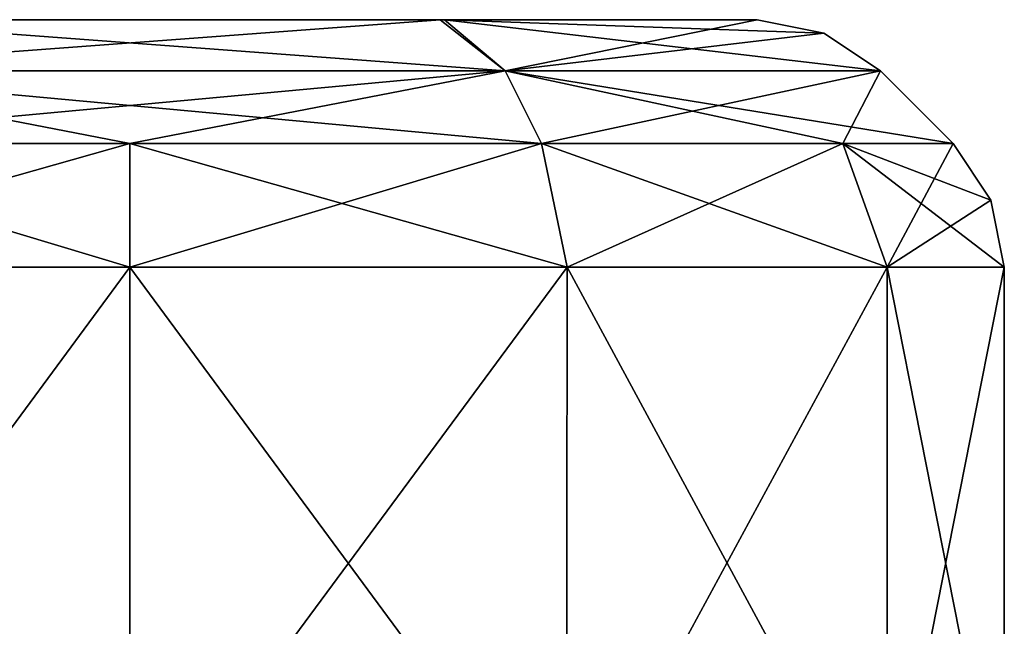
# Model space of a CAD drawing. Units: millimetres. Extents: x -200 to 200, y -41 to 14.
# Drawn here: x 0 to 2, y 13 to 14 of the extents above; entities that cross this region are included whole.
import ezdxf

# ---------------------------------------------------------------- set-up
doc = ezdxf.new("R2010")
doc.units = ezdxf.units.MM
doc.header["$LTSCALE"] = 52.148148
for name, color, linetype in [('415', 7, 'CONTINUOUS'), ('416', 7, 'CONTINUOUS'), ('417', 7, 'CONTINUOUS'), ('418', 7, 'CONTINUOUS'), ('419', 7, 'CONTINUOUS'), ('420', 7, 'CONTINUOUS'), ('421', 7, 'CONTINUOUS'), ('422', 7, 'CONTINUOUS'), ('423', 7, 'CONTINUOUS'), ('478', 7, 'CONTINUOUS'), ('479', 7, 'CONTINUOUS'), ('480', 7, 'CONTINUOUS'), ('481', 7, 'CONTINUOUS'), ('482', 7, 'CONTINUOUS'), ('483', 7, 'CONTINUOUS'), ('484', 7, 'CONTINUOUS'), ('485', 7, 'CONTINUOUS'), ('486', 7, 'CONTINUOUS'), ('541', 7, 'CONTINUOUS'), ('542', 7, 'CONTINUOUS'), ('543', 7, 'CONTINUOUS'), ('544', 7, 'CONTINUOUS'), ('545', 7, 'CONTINUOUS'), ('546', 7, 'CONTINUOUS'), ('547', 7, 'CONTINUOUS'), ('548', 7, 'CONTINUOUS'), ('549', 7, 'CONTINUOUS'), ('604', 7, 'CONTINUOUS'), ('605', 7, 'CONTINUOUS'), ('606', 7, 'CONTINUOUS'), ('607', 7, 'CONTINUOUS'), ('608', 7, 'CONTINUOUS'), ('609', 7, 'CONTINUOUS'), ('610', 7, 'CONTINUOUS'), ('611', 7, 'CONTINUOUS'), ('612', 7, 'CONTINUOUS'), ('667', 7, 'CONTINUOUS'), ('668', 7, 'CONTINUOUS'), ('669', 7, 'CONTINUOUS'), ('670', 7, 'CONTINUOUS'), ('671', 7, 'CONTINUOUS'), ('672', 7, 'CONTINUOUS'), ('673', 7, 'CONTINUOUS'), ('674', 7, 'CONTINUOUS'), ('675', 7, 'CONTINUOUS'), ('730', 7, 'CONTINUOUS'), ('731', 7, 'CONTINUOUS'), ('732', 7, 'CONTINUOUS'), ('733', 7, 'CONTINUOUS'), ('734', 7, 'CONTINUOUS'), ('735', 7, 'CONTINUOUS'), ('736', 7, 'CONTINUOUS'), ('737', 7, 'CONTINUOUS'), ('738', 7, 'CONTINUOUS')]:
    doc.layers.add(name, color=color, linetype=linetype)

msp = doc.modelspace()

# ---------------------------------------------------------------- linework, layer by layer
at = {"layer": '415', "linetype": 'Continuous'}
for points in [[(0.8869, 14.4, -89.0575), (-0.8989, 14.4, -89.0507), (-0.8869, 14.4, -85.9425), (0.8869, 14.4, -89.0575)], [(0.8989, 14.4, -85.9493), (0.8869, 14.4, -89.0575), (-0.8869, 14.4, -85.9425), (0.8989, 14.4, -85.9493)], [(1.7929, 14.4, -87.5), (0.8869, 14.4, -89.0575), (0.8989, 14.4, -85.9493), (1.7929, 14.4, -87.5)]]:
    msp.add_3dface(points, dxfattribs=at)
at = {"layer": '416', "linetype": 'Continuous'}
for points in [[(-0.8989, 14.4, -89.0507), (0.8869, 14.4, -89.0575), (-1.0732, 14.2536, -89.3589), (-0.8989, 14.4, -89.0507)], [(-1.0732, 14.2536, -89.3589), (0.8869, 14.4, -89.0575), (1.0732, 14.2536, -89.3589), (-1.0732, 14.2536, -89.3589)], [(0.8869, 14.4, -89.0575), (1.7929, 14.4, -87.5), (1.0732, 14.2536, -89.3589), (0.8869, 14.4, -89.0575)], [(1.0732, 14.2536, -89.3589), (1.7929, 14.4, -87.5), (1.9842, 14.3619, -87.5), (1.0732, 14.2536, -89.3589)], [(2.1464, 14.2536, -87.5), (1.0732, 14.2536, -89.3589), (1.9842, 14.3619, -87.5), (2.1464, 14.2536, -87.5)]]:
    msp.add_3dface(points, dxfattribs=at)
at = {"layer": '417', "linetype": 'Continuous'}
for points in [[(1.0732, 14.2536, -85.6411), (-0.8869, 14.4, -85.9425), (-1.0732, 14.2536, -85.6411), (1.0732, 14.2536, -85.6411)], [(0.8989, 14.4, -85.9493), (-0.8869, 14.4, -85.9425), (1.0732, 14.2536, -85.6411), (0.8989, 14.4, -85.9493)], [(1.7929, 14.4, -87.5), (0.8989, 14.4, -85.9493), (1.9842, 14.3619, -87.5), (1.7929, 14.4, -87.5)], [(0.8989, 14.4, -85.9493), (2.1464, 14.2536, -87.5), (1.9842, 14.3619, -87.5), (0.8989, 14.4, -85.9493)], [(2.1464, 14.2536, -87.5), (0.8989, 14.4, -85.9493), (1.0732, 14.2536, -85.6411), (2.1464, 14.2536, -87.5)]]:
    msp.add_3dface(points, dxfattribs=at)
at = {"layer": '418', "linetype": 'Continuous'}
for points in [[(0, 14.0464, -85.1464), (-1.0732, 14.2536, -85.6411), (-1.1768, 14.0464, -85.4618), (0, 14.0464, -85.1464)], [(1.0732, 14.2536, -85.6411), (-1.0732, 14.2536, -85.6411), (1.1768, 14.0464, -85.4618), (1.0732, 14.2536, -85.6411)], [(1.1768, 14.0464, -85.4618), (-1.0732, 14.2536, -85.6411), (0, 14.0464, -85.1464), (1.1768, 14.0464, -85.4618)], [(2.1464, 14.2536, -87.5), (1.0732, 14.2536, -85.6411), (2.3536, 14.0464, -87.5), (2.1464, 14.2536, -87.5)], [(2.3536, 14.0464, -87.5), (1.0732, 14.2536, -85.6411), (2.0382, 14.0464, -86.3232), (2.3536, 14.0464, -87.5)], [(2.0382, 14.0464, -86.3232), (1.0732, 14.2536, -85.6411), (1.1768, 14.0464, -85.4618), (2.0382, 14.0464, -86.3232)]]:
    msp.add_3dface(points, dxfattribs=at)
at = {"layer": '419', "linetype": 'Continuous'}
for points in [[(-1.0732, 14.2536, -89.3589), (1.0732, 14.2536, -89.3589), (-1.1768, 14.0464, -89.5382), (-1.0732, 14.2536, -89.3589)], [(-1.1768, 14.0464, -89.5382), (1.0732, 14.2536, -89.3589), (0, 14.0464, -89.8536), (-1.1768, 14.0464, -89.5382)], [(0, 14.0464, -89.8536), (1.0732, 14.2536, -89.3589), (1.1768, 14.0464, -89.5382), (0, 14.0464, -89.8536)], [(1.0732, 14.2536, -89.3589), (2.1464, 14.2536, -87.5), (1.1768, 14.0464, -89.5382), (1.0732, 14.2536, -89.3589)], [(1.1768, 14.0464, -89.5382), (2.1464, 14.2536, -87.5), (2.0382, 14.0464, -88.6768), (1.1768, 14.0464, -89.5382)], [(2.1464, 14.2536, -87.5), (2.3536, 14.0464, -87.5), (2.0382, 14.0464, -88.6768), (2.1464, 14.2536, -87.5)]]:
    msp.add_3dface(points, dxfattribs=at)
at = {"layer": '420', "linetype": 'Continuous'}
for points in [[(-1.1768, 14.0464, -89.5382), (0, 14.0464, -89.8536), (-1.25, 13.6929, -89.6651), (-1.1768, 14.0464, -89.5382)], [(-1.25, 13.6929, -89.6651), (0, 14.0464, -89.8536), (0, 13.6929, -90), (-1.25, 13.6929, -89.6651)], [(0, 14.0464, -89.8536), (1.1768, 14.0464, -89.5382), (0, 13.6929, -90), (0, 14.0464, -89.8536)], [(0, 13.6929, -90), (1.1768, 14.0464, -89.5382), (1.25, 13.6929, -89.6651), (0, 13.6929, -90)], [(1.1768, 14.0464, -89.5382), (2.0382, 14.0464, -88.6768), (1.25, 13.6929, -89.6651), (1.1768, 14.0464, -89.5382)], [(1.25, 13.6929, -89.6651), (2.0382, 14.0464, -88.6768), (2.1651, 13.6929, -88.75), (1.25, 13.6929, -89.6651)], [(2.0382, 14.0464, -88.6768), (2.3536, 14.0464, -87.5), (2.1651, 13.6929, -88.75), (2.0382, 14.0464, -88.6768)], [(2.1651, 13.6929, -88.75), (2.3536, 14.0464, -87.5), (2.4619, 13.8842, -87.5), (2.1651, 13.6929, -88.75)], [(2.5, 13.6929, -87.5), (2.1651, 13.6929, -88.75), (2.4619, 13.8842, -87.5), (2.5, 13.6929, -87.5)]]:
    msp.add_3dface(points, dxfattribs=at)
at = {"layer": '421', "linetype": 'Continuous'}
for points in [[(0, 13.6929, -85), (-1.1768, 14.0464, -85.4618), (-1.25, 13.6929, -85.3349), (0, 13.6929, -85)], [(0, 14.0464, -85.1464), (-1.1768, 14.0464, -85.4618), (0, 13.6929, -85), (0, 14.0464, -85.1464)], [(1.1768, 14.0464, -85.4618), (0, 14.0464, -85.1464), (1.25, 13.6929, -85.3349), (1.1768, 14.0464, -85.4618)], [(1.25, 13.6929, -85.3349), (0, 14.0464, -85.1464), (0, 13.6929, -85), (1.25, 13.6929, -85.3349)], [(2.0382, 14.0464, -86.3232), (1.1768, 14.0464, -85.4618), (2.1651, 13.6929, -86.25), (2.0382, 14.0464, -86.3232)], [(2.1651, 13.6929, -86.25), (1.1768, 14.0464, -85.4618), (1.25, 13.6929, -85.3349), (2.1651, 13.6929, -86.25)], [(2.3536, 14.0464, -87.5), (2.0382, 14.0464, -86.3232), (2.4619, 13.8842, -87.5), (2.3536, 14.0464, -87.5)], [(2.0382, 14.0464, -86.3232), (2.5, 13.6929, -87.5), (2.4619, 13.8842, -87.5), (2.0382, 14.0464, -86.3232)], [(2.5, 13.6929, -87.5), (2.0382, 14.0464, -86.3232), (2.1651, 13.6929, -86.25), (2.5, 13.6929, -87.5)]]:
    msp.add_3dface(points, dxfattribs=at)
at = {"layer": '422', "linetype": 'Continuous'}
for points in [[(-1.2478, 12, -85.3349), (0, 12, -85), (-1.25, 13.6929, -85.3349), (-1.2478, 12, -85.3349)], [(0, 12, -85), (0, 13.6929, -85), (-1.25, 13.6929, -85.3349), (0, 12, -85)], [(0, 12, -85), (1.2478, 12, -85.3349), (0, 13.6929, -85), (0, 12, -85)], [(1.2478, 12, -85.3349), (1.25, 13.6929, -85.3349), (0, 13.6929, -85), (1.2478, 12, -85.3349)], [(1.2478, 12, -85.3349), (2.1651, 12, -86.2522), (1.25, 13.6929, -85.3349), (1.2478, 12, -85.3349)], [(2.1651, 12, -86.2522), (2.1651, 13.6929, -86.25), (1.25, 13.6929, -85.3349), (2.1651, 12, -86.2522)], [(2.1651, 12, -86.2522), (2.5, 12, -87.5), (2.1651, 13.6929, -86.25), (2.1651, 12, -86.2522)], [(2.5, 12, -87.5), (2.5, 13.6929, -87.5), (2.1651, 13.6929, -86.25), (2.5, 12, -87.5)]]:
    msp.add_3dface(points, dxfattribs=at)
at = {"layer": '423', "linetype": 'Continuous'}
for points in [[(-1.2478, 12, -89.6651), (-1.25, 13.6929, -89.6651), (0, 13.6929, -90), (-1.2478, 12, -89.6651)], [(0, 12, -90), (-1.2478, 12, -89.6651), (0, 13.6929, -90), (0, 12, -90)], [(1.2478, 12, -89.6651), (0, 12, -90), (1.25, 13.6929, -89.6651), (1.2478, 12, -89.6651)], [(0, 12, -90), (0, 13.6929, -90), (1.25, 13.6929, -89.6651), (0, 12, -90)], [(2.1651, 12, -88.7478), (1.2478, 12, -89.6651), (2.1651, 13.6929, -88.75), (2.1651, 12, -88.7478)], [(1.2478, 12, -89.6651), (1.25, 13.6929, -89.6651), (2.1651, 13.6929, -88.75), (1.2478, 12, -89.6651)], [(2.5, 12, -87.5), (2.1651, 12, -88.7478), (2.5, 13.6929, -87.5), (2.5, 12, -87.5)], [(2.1651, 12, -88.7478), (2.1651, 13.6929, -88.75), (2.5, 13.6929, -87.5), (2.1651, 12, -88.7478)]]:
    msp.add_3dface(points, dxfattribs=at)
at = {"layer": '478', "linetype": 'Continuous'}
for points in [[(0.8869, 14.4, -54.0575), (-0.8989, 14.4, -54.0507), (-0.8869, 14.4, -50.9425), (0.8869, 14.4, -54.0575)], [(0.8989, 14.4, -50.9493), (0.8869, 14.4, -54.0575), (-0.8869, 14.4, -50.9425), (0.8989, 14.4, -50.9493)], [(1.7929, 14.4, -52.5), (0.8869, 14.4, -54.0575), (0.8989, 14.4, -50.9493), (1.7929, 14.4, -52.5)]]:
    msp.add_3dface(points, dxfattribs=at)
at = {"layer": '479', "linetype": 'Continuous'}
for points in [[(-0.8989, 14.4, -54.0507), (0.8869, 14.4, -54.0575), (-1.0732, 14.2536, -54.3589), (-0.8989, 14.4, -54.0507)], [(-1.0732, 14.2536, -54.3589), (0.8869, 14.4, -54.0575), (1.0732, 14.2536, -54.3589), (-1.0732, 14.2536, -54.3589)], [(0.8869, 14.4, -54.0575), (1.7929, 14.4, -52.5), (1.0732, 14.2536, -54.3589), (0.8869, 14.4, -54.0575)], [(1.0732, 14.2536, -54.3589), (1.7929, 14.4, -52.5), (1.9842, 14.3619, -52.5), (1.0732, 14.2536, -54.3589)], [(2.1464, 14.2536, -52.5), (1.0732, 14.2536, -54.3589), (1.9842, 14.3619, -52.5), (2.1464, 14.2536, -52.5)]]:
    msp.add_3dface(points, dxfattribs=at)
at = {"layer": '480', "linetype": 'Continuous'}
for points in [[(1.0732, 14.2536, -50.6411), (-0.8869, 14.4, -50.9425), (-1.0732, 14.2536, -50.6411), (1.0732, 14.2536, -50.6411)], [(0.8989, 14.4, -50.9493), (-0.8869, 14.4, -50.9425), (1.0732, 14.2536, -50.6411), (0.8989, 14.4, -50.9493)], [(1.7929, 14.4, -52.5), (0.8989, 14.4, -50.9493), (1.9842, 14.3619, -52.5), (1.7929, 14.4, -52.5)], [(0.8989, 14.4, -50.9493), (2.1464, 14.2536, -52.5), (1.9842, 14.3619, -52.5), (0.8989, 14.4, -50.9493)], [(2.1464, 14.2536, -52.5), (0.8989, 14.4, -50.9493), (1.0732, 14.2536, -50.6411), (2.1464, 14.2536, -52.5)]]:
    msp.add_3dface(points, dxfattribs=at)
at = {"layer": '481', "linetype": 'Continuous'}
for points in [[(0, 14.0464, -50.1464), (-1.0732, 14.2536, -50.6411), (-1.1768, 14.0464, -50.4618), (0, 14.0464, -50.1464)], [(1.0732, 14.2536, -50.6411), (-1.0732, 14.2536, -50.6411), (1.1768, 14.0464, -50.4618), (1.0732, 14.2536, -50.6411)], [(1.1768, 14.0464, -50.4618), (-1.0732, 14.2536, -50.6411), (0, 14.0464, -50.1464), (1.1768, 14.0464, -50.4618)], [(2.1464, 14.2536, -52.5), (1.0732, 14.2536, -50.6411), (2.3536, 14.0464, -52.5), (2.1464, 14.2536, -52.5)], [(2.3536, 14.0464, -52.5), (1.0732, 14.2536, -50.6411), (2.0382, 14.0464, -51.3232), (2.3536, 14.0464, -52.5)], [(2.0382, 14.0464, -51.3232), (1.0732, 14.2536, -50.6411), (1.1768, 14.0464, -50.4618), (2.0382, 14.0464, -51.3232)]]:
    msp.add_3dface(points, dxfattribs=at)
at = {"layer": '482', "linetype": 'Continuous'}
for points in [[(-1.0732, 14.2536, -54.3589), (1.0732, 14.2536, -54.3589), (-1.1768, 14.0464, -54.5382), (-1.0732, 14.2536, -54.3589)], [(-1.1768, 14.0464, -54.5382), (1.0732, 14.2536, -54.3589), (0, 14.0464, -54.8536), (-1.1768, 14.0464, -54.5382)], [(0, 14.0464, -54.8536), (1.0732, 14.2536, -54.3589), (1.1768, 14.0464, -54.5382), (0, 14.0464, -54.8536)], [(1.0732, 14.2536, -54.3589), (2.1464, 14.2536, -52.5), (1.1768, 14.0464, -54.5382), (1.0732, 14.2536, -54.3589)], [(1.1768, 14.0464, -54.5382), (2.1464, 14.2536, -52.5), (2.0382, 14.0464, -53.6768), (1.1768, 14.0464, -54.5382)], [(2.1464, 14.2536, -52.5), (2.3536, 14.0464, -52.5), (2.0382, 14.0464, -53.6768), (2.1464, 14.2536, -52.5)]]:
    msp.add_3dface(points, dxfattribs=at)
at = {"layer": '483', "linetype": 'Continuous'}
for points in [[(-1.1768, 14.0464, -54.5382), (0, 14.0464, -54.8536), (-1.25, 13.6929, -54.6651), (-1.1768, 14.0464, -54.5382)], [(-1.25, 13.6929, -54.6651), (0, 14.0464, -54.8536), (0, 13.6929, -55), (-1.25, 13.6929, -54.6651)], [(0, 14.0464, -54.8536), (1.1768, 14.0464, -54.5382), (0, 13.6929, -55), (0, 14.0464, -54.8536)], [(0, 13.6929, -55), (1.1768, 14.0464, -54.5382), (1.25, 13.6929, -54.6651), (0, 13.6929, -55)], [(1.1768, 14.0464, -54.5382), (2.0382, 14.0464, -53.6768), (1.25, 13.6929, -54.6651), (1.1768, 14.0464, -54.5382)], [(1.25, 13.6929, -54.6651), (2.0382, 14.0464, -53.6768), (2.1651, 13.6929, -53.75), (1.25, 13.6929, -54.6651)], [(2.0382, 14.0464, -53.6768), (2.3536, 14.0464, -52.5), (2.1651, 13.6929, -53.75), (2.0382, 14.0464, -53.6768)], [(2.1651, 13.6929, -53.75), (2.3536, 14.0464, -52.5), (2.4619, 13.8842, -52.5), (2.1651, 13.6929, -53.75)], [(2.5, 13.6929, -52.5), (2.1651, 13.6929, -53.75), (2.4619, 13.8842, -52.5), (2.5, 13.6929, -52.5)]]:
    msp.add_3dface(points, dxfattribs=at)
at = {"layer": '484', "linetype": 'Continuous'}
for points in [[(0, 13.6929, -50), (-1.1768, 14.0464, -50.4618), (-1.25, 13.6929, -50.3349), (0, 13.6929, -50)], [(0, 14.0464, -50.1464), (-1.1768, 14.0464, -50.4618), (0, 13.6929, -50), (0, 14.0464, -50.1464)], [(1.1768, 14.0464, -50.4618), (0, 14.0464, -50.1464), (1.25, 13.6929, -50.3349), (1.1768, 14.0464, -50.4618)], [(1.25, 13.6929, -50.3349), (0, 14.0464, -50.1464), (0, 13.6929, -50), (1.25, 13.6929, -50.3349)], [(2.0382, 14.0464, -51.3232), (1.1768, 14.0464, -50.4618), (2.1651, 13.6929, -51.25), (2.0382, 14.0464, -51.3232)], [(2.1651, 13.6929, -51.25), (1.1768, 14.0464, -50.4618), (1.25, 13.6929, -50.3349), (2.1651, 13.6929, -51.25)], [(2.3536, 14.0464, -52.5), (2.0382, 14.0464, -51.3232), (2.4619, 13.8842, -52.5), (2.3536, 14.0464, -52.5)], [(2.0382, 14.0464, -51.3232), (2.5, 13.6929, -52.5), (2.4619, 13.8842, -52.5), (2.0382, 14.0464, -51.3232)], [(2.5, 13.6929, -52.5), (2.0382, 14.0464, -51.3232), (2.1651, 13.6929, -51.25), (2.5, 13.6929, -52.5)]]:
    msp.add_3dface(points, dxfattribs=at)
at = {"layer": '485', "linetype": 'Continuous'}
for points in [[(-1.2478, 12, -50.3349), (0, 12, -50), (-1.25, 13.6929, -50.3349), (-1.2478, 12, -50.3349)], [(0, 12, -50), (0, 13.6929, -50), (-1.25, 13.6929, -50.3349), (0, 12, -50)], [(0, 12, -50), (1.2478, 12, -50.3349), (0, 13.6929, -50), (0, 12, -50)], [(1.2478, 12, -50.3349), (1.25, 13.6929, -50.3349), (0, 13.6929, -50), (1.2478, 12, -50.3349)], [(1.2478, 12, -50.3349), (2.1651, 12, -51.2522), (1.25, 13.6929, -50.3349), (1.2478, 12, -50.3349)], [(2.1651, 12, -51.2522), (2.1651, 13.6929, -51.25), (1.25, 13.6929, -50.3349), (2.1651, 12, -51.2522)], [(2.1651, 12, -51.2522), (2.5, 12, -52.5), (2.1651, 13.6929, -51.25), (2.1651, 12, -51.2522)], [(2.5, 12, -52.5), (2.5, 13.6929, -52.5), (2.1651, 13.6929, -51.25), (2.5, 12, -52.5)]]:
    msp.add_3dface(points, dxfattribs=at)
at = {"layer": '486', "linetype": 'Continuous'}
for points in [[(-1.2478, 12, -54.6651), (-1.25, 13.6929, -54.6651), (0, 13.6929, -55), (-1.2478, 12, -54.6651)], [(0, 12, -55), (-1.2478, 12, -54.6651), (0, 13.6929, -55), (0, 12, -55)], [(1.2478, 12, -54.6651), (0, 12, -55), (1.25, 13.6929, -54.6651), (1.2478, 12, -54.6651)], [(0, 12, -55), (0, 13.6929, -55), (1.25, 13.6929, -54.6651), (0, 12, -55)], [(2.1651, 12, -53.7478), (1.2478, 12, -54.6651), (2.1651, 13.6929, -53.75), (2.1651, 12, -53.7478)], [(1.2478, 12, -54.6651), (1.25, 13.6929, -54.6651), (2.1651, 13.6929, -53.75), (1.2478, 12, -54.6651)], [(2.5, 12, -52.5), (2.1651, 12, -53.7478), (2.5, 13.6929, -52.5), (2.5, 12, -52.5)], [(2.1651, 12, -53.7478), (2.1651, 13.6929, -53.75), (2.5, 13.6929, -52.5), (2.1651, 12, -53.7478)]]:
    msp.add_3dface(points, dxfattribs=at)
at = {"layer": '541', "linetype": 'Continuous'}
for points in [[(0.8869, 14.4, -19.0575), (-0.8989, 14.4, -19.0507), (-0.8869, 14.4, -15.9425), (0.8869, 14.4, -19.0575)], [(0.8989, 14.4, -15.9493), (0.8869, 14.4, -19.0575), (-0.8869, 14.4, -15.9425), (0.8989, 14.4, -15.9493)], [(1.7929, 14.4, -17.5), (0.8869, 14.4, -19.0575), (0.8989, 14.4, -15.9493), (1.7929, 14.4, -17.5)]]:
    msp.add_3dface(points, dxfattribs=at)
at = {"layer": '542', "linetype": 'Continuous'}
for points in [[(-0.8989, 14.4, -19.0507), (0.8869, 14.4, -19.0575), (-1.0732, 14.2536, -19.3589), (-0.8989, 14.4, -19.0507)], [(-1.0732, 14.2536, -19.3589), (0.8869, 14.4, -19.0575), (1.0732, 14.2536, -19.3589), (-1.0732, 14.2536, -19.3589)], [(0.8869, 14.4, -19.0575), (1.7929, 14.4, -17.5), (1.0732, 14.2536, -19.3589), (0.8869, 14.4, -19.0575)], [(1.0732, 14.2536, -19.3589), (1.7929, 14.4, -17.5), (1.9842, 14.3619, -17.5), (1.0732, 14.2536, -19.3589)], [(2.1464, 14.2536, -17.5), (1.0732, 14.2536, -19.3589), (1.9842, 14.3619, -17.5), (2.1464, 14.2536, -17.5)]]:
    msp.add_3dface(points, dxfattribs=at)
at = {"layer": '543', "linetype": 'Continuous'}
for points in [[(1.0732, 14.2536, -15.6411), (-0.8869, 14.4, -15.9425), (-1.0732, 14.2536, -15.6411), (1.0732, 14.2536, -15.6411)], [(0.8989, 14.4, -15.9493), (-0.8869, 14.4, -15.9425), (1.0732, 14.2536, -15.6411), (0.8989, 14.4, -15.9493)], [(1.7929, 14.4, -17.5), (0.8989, 14.4, -15.9493), (1.9842, 14.3619, -17.5), (1.7929, 14.4, -17.5)], [(0.8989, 14.4, -15.9493), (2.1464, 14.2536, -17.5), (1.9842, 14.3619, -17.5), (0.8989, 14.4, -15.9493)], [(2.1464, 14.2536, -17.5), (0.8989, 14.4, -15.9493), (1.0732, 14.2536, -15.6411), (2.1464, 14.2536, -17.5)]]:
    msp.add_3dface(points, dxfattribs=at)
at = {"layer": '544', "linetype": 'Continuous'}
for points in [[(0, 14.0464, -15.1464), (-1.0732, 14.2536, -15.6411), (-1.1768, 14.0464, -15.4618), (0, 14.0464, -15.1464)], [(1.0732, 14.2536, -15.6411), (-1.0732, 14.2536, -15.6411), (1.1768, 14.0464, -15.4618), (1.0732, 14.2536, -15.6411)], [(1.1768, 14.0464, -15.4618), (-1.0732, 14.2536, -15.6411), (0, 14.0464, -15.1464), (1.1768, 14.0464, -15.4618)], [(2.1464, 14.2536, -17.5), (1.0732, 14.2536, -15.6411), (2.3536, 14.0464, -17.5), (2.1464, 14.2536, -17.5)], [(2.3536, 14.0464, -17.5), (1.0732, 14.2536, -15.6411), (2.0382, 14.0464, -16.3232), (2.3536, 14.0464, -17.5)], [(2.0382, 14.0464, -16.3232), (1.0732, 14.2536, -15.6411), (1.1768, 14.0464, -15.4618), (2.0382, 14.0464, -16.3232)]]:
    msp.add_3dface(points, dxfattribs=at)
at = {"layer": '545', "linetype": 'Continuous'}
for points in [[(-1.0732, 14.2536, -19.3589), (1.0732, 14.2536, -19.3589), (-1.1768, 14.0464, -19.5382), (-1.0732, 14.2536, -19.3589)], [(-1.1768, 14.0464, -19.5382), (1.0732, 14.2536, -19.3589), (0, 14.0464, -19.8536), (-1.1768, 14.0464, -19.5382)], [(0, 14.0464, -19.8536), (1.0732, 14.2536, -19.3589), (1.1768, 14.0464, -19.5382), (0, 14.0464, -19.8536)], [(1.0732, 14.2536, -19.3589), (2.1464, 14.2536, -17.5), (1.1768, 14.0464, -19.5382), (1.0732, 14.2536, -19.3589)], [(1.1768, 14.0464, -19.5382), (2.1464, 14.2536, -17.5), (2.0382, 14.0464, -18.6768), (1.1768, 14.0464, -19.5382)], [(2.1464, 14.2536, -17.5), (2.3536, 14.0464, -17.5), (2.0382, 14.0464, -18.6768), (2.1464, 14.2536, -17.5)]]:
    msp.add_3dface(points, dxfattribs=at)
at = {"layer": '546', "linetype": 'Continuous'}
for points in [[(-1.1768, 14.0464, -19.5382), (0, 14.0464, -19.8536), (-1.25, 13.6929, -19.6651), (-1.1768, 14.0464, -19.5382)], [(-1.25, 13.6929, -19.6651), (0, 14.0464, -19.8536), (0, 13.6929, -20), (-1.25, 13.6929, -19.6651)], [(0, 14.0464, -19.8536), (1.1768, 14.0464, -19.5382), (0, 13.6929, -20), (0, 14.0464, -19.8536)], [(0, 13.6929, -20), (1.1768, 14.0464, -19.5382), (1.25, 13.6929, -19.6651), (0, 13.6929, -20)], [(1.1768, 14.0464, -19.5382), (2.0382, 14.0464, -18.6768), (1.25, 13.6929, -19.6651), (1.1768, 14.0464, -19.5382)], [(1.25, 13.6929, -19.6651), (2.0382, 14.0464, -18.6768), (2.1651, 13.6929, -18.75), (1.25, 13.6929, -19.6651)], [(2.0382, 14.0464, -18.6768), (2.3536, 14.0464, -17.5), (2.1651, 13.6929, -18.75), (2.0382, 14.0464, -18.6768)], [(2.1651, 13.6929, -18.75), (2.3536, 14.0464, -17.5), (2.4619, 13.8842, -17.5), (2.1651, 13.6929, -18.75)], [(2.5, 13.6929, -17.5), (2.1651, 13.6929, -18.75), (2.4619, 13.8842, -17.5), (2.5, 13.6929, -17.5)]]:
    msp.add_3dface(points, dxfattribs=at)
at = {"layer": '547', "linetype": 'Continuous'}
for points in [[(0, 13.6929, -15), (-1.1768, 14.0464, -15.4618), (-1.25, 13.6929, -15.3349), (0, 13.6929, -15)], [(0, 14.0464, -15.1464), (-1.1768, 14.0464, -15.4618), (0, 13.6929, -15), (0, 14.0464, -15.1464)], [(1.1768, 14.0464, -15.4618), (0, 14.0464, -15.1464), (1.25, 13.6929, -15.3349), (1.1768, 14.0464, -15.4618)], [(1.25, 13.6929, -15.3349), (0, 14.0464, -15.1464), (0, 13.6929, -15), (1.25, 13.6929, -15.3349)], [(2.0382, 14.0464, -16.3232), (1.1768, 14.0464, -15.4618), (2.1651, 13.6929, -16.25), (2.0382, 14.0464, -16.3232)], [(2.1651, 13.6929, -16.25), (1.1768, 14.0464, -15.4618), (1.25, 13.6929, -15.3349), (2.1651, 13.6929, -16.25)], [(2.3536, 14.0464, -17.5), (2.0382, 14.0464, -16.3232), (2.4619, 13.8842, -17.5), (2.3536, 14.0464, -17.5)], [(2.0382, 14.0464, -16.3232), (2.5, 13.6929, -17.5), (2.4619, 13.8842, -17.5), (2.0382, 14.0464, -16.3232)], [(2.5, 13.6929, -17.5), (2.0382, 14.0464, -16.3232), (2.1651, 13.6929, -16.25), (2.5, 13.6929, -17.5)]]:
    msp.add_3dface(points, dxfattribs=at)
at = {"layer": '548', "linetype": 'Continuous'}
for points in [[(-1.2478, 12, -15.3349), (0, 12, -15), (-1.25, 13.6929, -15.3349), (-1.2478, 12, -15.3349)], [(0, 12, -15), (0, 13.6929, -15), (-1.25, 13.6929, -15.3349), (0, 12, -15)], [(0, 12, -15), (1.2478, 12, -15.3349), (0, 13.6929, -15), (0, 12, -15)], [(1.2478, 12, -15.3349), (1.25, 13.6929, -15.3349), (0, 13.6929, -15), (1.2478, 12, -15.3349)], [(1.2478, 12, -15.3349), (2.1651, 12, -16.2522), (1.25, 13.6929, -15.3349), (1.2478, 12, -15.3349)], [(2.1651, 12, -16.2522), (2.1651, 13.6929, -16.25), (1.25, 13.6929, -15.3349), (2.1651, 12, -16.2522)], [(2.1651, 12, -16.2522), (2.5, 12, -17.5), (2.1651, 13.6929, -16.25), (2.1651, 12, -16.2522)], [(2.5, 12, -17.5), (2.5, 13.6929, -17.5), (2.1651, 13.6929, -16.25), (2.5, 12, -17.5)]]:
    msp.add_3dface(points, dxfattribs=at)
at = {"layer": '549', "linetype": 'Continuous'}
for points in [[(-1.2478, 12, -19.6651), (-1.25, 13.6929, -19.6651), (0, 13.6929, -20), (-1.2478, 12, -19.6651)], [(0, 12, -20), (-1.2478, 12, -19.6651), (0, 13.6929, -20), (0, 12, -20)], [(1.2478, 12, -19.6651), (0, 12, -20), (1.25, 13.6929, -19.6651), (1.2478, 12, -19.6651)], [(0, 12, -20), (0, 13.6929, -20), (1.25, 13.6929, -19.6651), (0, 12, -20)], [(2.1651, 12, -18.7478), (1.2478, 12, -19.6651), (2.1651, 13.6929, -18.75), (2.1651, 12, -18.7478)], [(1.2478, 12, -19.6651), (1.25, 13.6929, -19.6651), (2.1651, 13.6929, -18.75), (1.2478, 12, -19.6651)], [(2.5, 12, -17.5), (2.1651, 12, -18.7478), (2.5, 13.6929, -17.5), (2.5, 12, -17.5)], [(2.1651, 12, -18.7478), (2.1651, 13.6929, -18.75), (2.5, 13.6929, -17.5), (2.1651, 12, -18.7478)]]:
    msp.add_3dface(points, dxfattribs=at)
at = {"layer": '604', "linetype": 'Continuous'}
for points in [[(0.8869, 14.4, 15.9425), (-0.8989, 14.4, 15.9493), (-0.8869, 14.4, 19.0575), (0.8869, 14.4, 15.9425)], [(0.8989, 14.4, 19.0507), (0.8869, 14.4, 15.9425), (-0.8869, 14.4, 19.0575), (0.8989, 14.4, 19.0507)], [(1.7929, 14.4, 17.5), (0.8869, 14.4, 15.9425), (0.8989, 14.4, 19.0507), (1.7929, 14.4, 17.5)]]:
    msp.add_3dface(points, dxfattribs=at)
at = {"layer": '605', "linetype": 'Continuous'}
for points in [[(-0.8989, 14.4, 15.9493), (0.8869, 14.4, 15.9425), (-1.0732, 14.2536, 15.6411), (-0.8989, 14.4, 15.9493)], [(-1.0732, 14.2536, 15.6411), (0.8869, 14.4, 15.9425), (1.0732, 14.2536, 15.6411), (-1.0732, 14.2536, 15.6411)], [(0.8869, 14.4, 15.9425), (1.7929, 14.4, 17.5), (1.0732, 14.2536, 15.6411), (0.8869, 14.4, 15.9425)], [(1.0732, 14.2536, 15.6411), (1.7929, 14.4, 17.5), (1.9842, 14.3619, 17.5), (1.0732, 14.2536, 15.6411)], [(2.1464, 14.2536, 17.5), (1.0732, 14.2536, 15.6411), (1.9842, 14.3619, 17.5), (2.1464, 14.2536, 17.5)]]:
    msp.add_3dface(points, dxfattribs=at)
at = {"layer": '606', "linetype": 'Continuous'}
for points in [[(1.0732, 14.2536, 19.3589), (-0.8869, 14.4, 19.0575), (-1.0732, 14.2536, 19.3589), (1.0732, 14.2536, 19.3589)], [(0.8989, 14.4, 19.0507), (-0.8869, 14.4, 19.0575), (1.0732, 14.2536, 19.3589), (0.8989, 14.4, 19.0507)], [(1.7929, 14.4, 17.5), (0.8989, 14.4, 19.0507), (1.9842, 14.3619, 17.5), (1.7929, 14.4, 17.5)], [(0.8989, 14.4, 19.0507), (2.1464, 14.2536, 17.5), (1.9842, 14.3619, 17.5), (0.8989, 14.4, 19.0507)], [(2.1464, 14.2536, 17.5), (0.8989, 14.4, 19.0507), (1.0732, 14.2536, 19.3589), (2.1464, 14.2536, 17.5)]]:
    msp.add_3dface(points, dxfattribs=at)
at = {"layer": '607', "linetype": 'Continuous'}
for points in [[(0, 14.0464, 19.8536), (-1.0732, 14.2536, 19.3589), (-1.1768, 14.0464, 19.5382), (0, 14.0464, 19.8536)], [(1.0732, 14.2536, 19.3589), (-1.0732, 14.2536, 19.3589), (1.1768, 14.0464, 19.5382), (1.0732, 14.2536, 19.3589)], [(1.1768, 14.0464, 19.5382), (-1.0732, 14.2536, 19.3589), (0, 14.0464, 19.8536), (1.1768, 14.0464, 19.5382)], [(2.1464, 14.2536, 17.5), (1.0732, 14.2536, 19.3589), (2.3536, 14.0464, 17.5), (2.1464, 14.2536, 17.5)], [(2.3536, 14.0464, 17.5), (1.0732, 14.2536, 19.3589), (2.0382, 14.0464, 18.6768), (2.3536, 14.0464, 17.5)], [(2.0382, 14.0464, 18.6768), (1.0732, 14.2536, 19.3589), (1.1768, 14.0464, 19.5382), (2.0382, 14.0464, 18.6768)]]:
    msp.add_3dface(points, dxfattribs=at)
at = {"layer": '608', "linetype": 'Continuous'}
for points in [[(-1.0732, 14.2536, 15.6411), (1.0732, 14.2536, 15.6411), (-1.1768, 14.0464, 15.4618), (-1.0732, 14.2536, 15.6411)], [(-1.1768, 14.0464, 15.4618), (1.0732, 14.2536, 15.6411), (0, 14.0464, 15.1464), (-1.1768, 14.0464, 15.4618)], [(0, 14.0464, 15.1464), (1.0732, 14.2536, 15.6411), (1.1768, 14.0464, 15.4618), (0, 14.0464, 15.1464)], [(1.0732, 14.2536, 15.6411), (2.1464, 14.2536, 17.5), (1.1768, 14.0464, 15.4618), (1.0732, 14.2536, 15.6411)], [(1.1768, 14.0464, 15.4618), (2.1464, 14.2536, 17.5), (2.0382, 14.0464, 16.3232), (1.1768, 14.0464, 15.4618)], [(2.1464, 14.2536, 17.5), (2.3536, 14.0464, 17.5), (2.0382, 14.0464, 16.3232), (2.1464, 14.2536, 17.5)]]:
    msp.add_3dface(points, dxfattribs=at)
at = {"layer": '609', "linetype": 'Continuous'}
for points in [[(-1.1768, 14.0464, 15.4618), (0, 14.0464, 15.1464), (-1.25, 13.6929, 15.3349), (-1.1768, 14.0464, 15.4618)], [(-1.25, 13.6929, 15.3349), (0, 14.0464, 15.1464), (0, 13.6929, 15), (-1.25, 13.6929, 15.3349)], [(0, 14.0464, 15.1464), (1.1768, 14.0464, 15.4618), (0, 13.6929, 15), (0, 14.0464, 15.1464)], [(0, 13.6929, 15), (1.1768, 14.0464, 15.4618), (1.25, 13.6929, 15.3349), (0, 13.6929, 15)], [(1.1768, 14.0464, 15.4618), (2.0382, 14.0464, 16.3232), (1.25, 13.6929, 15.3349), (1.1768, 14.0464, 15.4618)], [(1.25, 13.6929, 15.3349), (2.0382, 14.0464, 16.3232), (2.1651, 13.6929, 16.25), (1.25, 13.6929, 15.3349)], [(2.0382, 14.0464, 16.3232), (2.3536, 14.0464, 17.5), (2.1651, 13.6929, 16.25), (2.0382, 14.0464, 16.3232)], [(2.1651, 13.6929, 16.25), (2.3536, 14.0464, 17.5), (2.4619, 13.8842, 17.5), (2.1651, 13.6929, 16.25)], [(2.5, 13.6929, 17.5), (2.1651, 13.6929, 16.25), (2.4619, 13.8842, 17.5), (2.5, 13.6929, 17.5)]]:
    msp.add_3dface(points, dxfattribs=at)
at = {"layer": '610', "linetype": 'Continuous'}
for points in [[(0, 13.6929, 20), (-1.1768, 14.0464, 19.5382), (-1.25, 13.6929, 19.6651), (0, 13.6929, 20)], [(0, 14.0464, 19.8536), (-1.1768, 14.0464, 19.5382), (0, 13.6929, 20), (0, 14.0464, 19.8536)], [(1.1768, 14.0464, 19.5382), (0, 14.0464, 19.8536), (1.25, 13.6929, 19.6651), (1.1768, 14.0464, 19.5382)], [(1.25, 13.6929, 19.6651), (0, 14.0464, 19.8536), (0, 13.6929, 20), (1.25, 13.6929, 19.6651)], [(2.0382, 14.0464, 18.6768), (1.1768, 14.0464, 19.5382), (2.1651, 13.6929, 18.75), (2.0382, 14.0464, 18.6768)], [(2.1651, 13.6929, 18.75), (1.1768, 14.0464, 19.5382), (1.25, 13.6929, 19.6651), (2.1651, 13.6929, 18.75)], [(2.3536, 14.0464, 17.5), (2.0382, 14.0464, 18.6768), (2.4619, 13.8842, 17.5), (2.3536, 14.0464, 17.5)], [(2.0382, 14.0464, 18.6768), (2.5, 13.6929, 17.5), (2.4619, 13.8842, 17.5), (2.0382, 14.0464, 18.6768)], [(2.5, 13.6929, 17.5), (2.0382, 14.0464, 18.6768), (2.1651, 13.6929, 18.75), (2.5, 13.6929, 17.5)]]:
    msp.add_3dface(points, dxfattribs=at)
at = {"layer": '611', "linetype": 'Continuous'}
for points in [[(-1.2478, 12, 19.6651), (0, 12, 20), (-1.25, 13.6929, 19.6651), (-1.2478, 12, 19.6651)], [(0, 12, 20), (0, 13.6929, 20), (-1.25, 13.6929, 19.6651), (0, 12, 20)], [(0, 12, 20), (1.2478, 12, 19.6651), (0, 13.6929, 20), (0, 12, 20)], [(1.2478, 12, 19.6651), (1.25, 13.6929, 19.6651), (0, 13.6929, 20), (1.2478, 12, 19.6651)], [(1.2478, 12, 19.6651), (2.1651, 12, 18.7478), (1.25, 13.6929, 19.6651), (1.2478, 12, 19.6651)], [(2.1651, 12, 18.7478), (2.1651, 13.6929, 18.75), (1.25, 13.6929, 19.6651), (2.1651, 12, 18.7478)], [(2.1651, 12, 18.7478), (2.5, 12, 17.5), (2.1651, 13.6929, 18.75), (2.1651, 12, 18.7478)], [(2.5, 12, 17.5), (2.5, 13.6929, 17.5), (2.1651, 13.6929, 18.75), (2.5, 12, 17.5)]]:
    msp.add_3dface(points, dxfattribs=at)
at = {"layer": '612', "linetype": 'Continuous'}
for points in [[(-1.2478, 12, 15.3349), (-1.25, 13.6929, 15.3349), (0, 13.6929, 15), (-1.2478, 12, 15.3349)], [(0, 12, 15), (-1.2478, 12, 15.3349), (0, 13.6929, 15), (0, 12, 15)], [(1.2478, 12, 15.3349), (0, 12, 15), (1.25, 13.6929, 15.3349), (1.2478, 12, 15.3349)], [(0, 12, 15), (0, 13.6929, 15), (1.25, 13.6929, 15.3349), (0, 12, 15)], [(2.1651, 12, 16.2522), (1.2478, 12, 15.3349), (2.1651, 13.6929, 16.25), (2.1651, 12, 16.2522)], [(1.2478, 12, 15.3349), (1.25, 13.6929, 15.3349), (2.1651, 13.6929, 16.25), (1.2478, 12, 15.3349)], [(2.5, 12, 17.5), (2.1651, 12, 16.2522), (2.5, 13.6929, 17.5), (2.5, 12, 17.5)], [(2.1651, 12, 16.2522), (2.1651, 13.6929, 16.25), (2.5, 13.6929, 17.5), (2.1651, 12, 16.2522)]]:
    msp.add_3dface(points, dxfattribs=at)
at = {"layer": '667', "linetype": 'Continuous'}
for points in [[(0.8869, 14.4, 50.9425), (-0.8989, 14.4, 50.9493), (-0.8869, 14.4, 54.0575), (0.8869, 14.4, 50.9425)], [(0.8989, 14.4, 54.0507), (0.8869, 14.4, 50.9425), (-0.8869, 14.4, 54.0575), (0.8989, 14.4, 54.0507)], [(1.7929, 14.4, 52.5), (0.8869, 14.4, 50.9425), (0.8989, 14.4, 54.0507), (1.7929, 14.4, 52.5)]]:
    msp.add_3dface(points, dxfattribs=at)
at = {"layer": '668', "linetype": 'Continuous'}
for points in [[(-0.8989, 14.4, 50.9493), (0.8869, 14.4, 50.9425), (-1.0732, 14.2536, 50.6411), (-0.8989, 14.4, 50.9493)], [(-1.0732, 14.2536, 50.6411), (0.8869, 14.4, 50.9425), (1.0732, 14.2536, 50.6411), (-1.0732, 14.2536, 50.6411)], [(0.8869, 14.4, 50.9425), (1.7929, 14.4, 52.5), (1.0732, 14.2536, 50.6411), (0.8869, 14.4, 50.9425)], [(1.0732, 14.2536, 50.6411), (1.7929, 14.4, 52.5), (1.9842, 14.3619, 52.5), (1.0732, 14.2536, 50.6411)], [(2.1464, 14.2536, 52.5), (1.0732, 14.2536, 50.6411), (1.9842, 14.3619, 52.5), (2.1464, 14.2536, 52.5)]]:
    msp.add_3dface(points, dxfattribs=at)
at = {"layer": '669', "linetype": 'Continuous'}
for points in [[(1.0732, 14.2536, 54.3589), (-0.8869, 14.4, 54.0575), (-1.0732, 14.2536, 54.3589), (1.0732, 14.2536, 54.3589)], [(0.8989, 14.4, 54.0507), (-0.8869, 14.4, 54.0575), (1.0732, 14.2536, 54.3589), (0.8989, 14.4, 54.0507)], [(1.7929, 14.4, 52.5), (0.8989, 14.4, 54.0507), (1.9842, 14.3619, 52.5), (1.7929, 14.4, 52.5)], [(0.8989, 14.4, 54.0507), (2.1464, 14.2536, 52.5), (1.9842, 14.3619, 52.5), (0.8989, 14.4, 54.0507)], [(2.1464, 14.2536, 52.5), (0.8989, 14.4, 54.0507), (1.0732, 14.2536, 54.3589), (2.1464, 14.2536, 52.5)]]:
    msp.add_3dface(points, dxfattribs=at)
at = {"layer": '670', "linetype": 'Continuous'}
for points in [[(0, 14.0464, 54.8536), (-1.0732, 14.2536, 54.3589), (-1.1768, 14.0464, 54.5382), (0, 14.0464, 54.8536)], [(1.0732, 14.2536, 54.3589), (-1.0732, 14.2536, 54.3589), (1.1768, 14.0464, 54.5382), (1.0732, 14.2536, 54.3589)], [(1.1768, 14.0464, 54.5382), (-1.0732, 14.2536, 54.3589), (0, 14.0464, 54.8536), (1.1768, 14.0464, 54.5382)], [(2.1464, 14.2536, 52.5), (1.0732, 14.2536, 54.3589), (2.3536, 14.0464, 52.5), (2.1464, 14.2536, 52.5)], [(2.3536, 14.0464, 52.5), (1.0732, 14.2536, 54.3589), (2.0382, 14.0464, 53.6768), (2.3536, 14.0464, 52.5)], [(2.0382, 14.0464, 53.6768), (1.0732, 14.2536, 54.3589), (1.1768, 14.0464, 54.5382), (2.0382, 14.0464, 53.6768)]]:
    msp.add_3dface(points, dxfattribs=at)
at = {"layer": '671', "linetype": 'Continuous'}
for points in [[(-1.0732, 14.2536, 50.6411), (1.0732, 14.2536, 50.6411), (-1.1768, 14.0464, 50.4618), (-1.0732, 14.2536, 50.6411)], [(-1.1768, 14.0464, 50.4618), (1.0732, 14.2536, 50.6411), (0, 14.0464, 50.1464), (-1.1768, 14.0464, 50.4618)], [(0, 14.0464, 50.1464), (1.0732, 14.2536, 50.6411), (1.1768, 14.0464, 50.4618), (0, 14.0464, 50.1464)], [(1.0732, 14.2536, 50.6411), (2.1464, 14.2536, 52.5), (1.1768, 14.0464, 50.4618), (1.0732, 14.2536, 50.6411)], [(1.1768, 14.0464, 50.4618), (2.1464, 14.2536, 52.5), (2.0382, 14.0464, 51.3232), (1.1768, 14.0464, 50.4618)], [(2.1464, 14.2536, 52.5), (2.3536, 14.0464, 52.5), (2.0382, 14.0464, 51.3232), (2.1464, 14.2536, 52.5)]]:
    msp.add_3dface(points, dxfattribs=at)
at = {"layer": '672', "linetype": 'Continuous'}
for points in [[(-1.1768, 14.0464, 50.4618), (0, 14.0464, 50.1464), (-1.25, 13.6929, 50.3349), (-1.1768, 14.0464, 50.4618)], [(-1.25, 13.6929, 50.3349), (0, 14.0464, 50.1464), (0, 13.6929, 50), (-1.25, 13.6929, 50.3349)], [(0, 14.0464, 50.1464), (1.1768, 14.0464, 50.4618), (0, 13.6929, 50), (0, 14.0464, 50.1464)], [(0, 13.6929, 50), (1.1768, 14.0464, 50.4618), (1.25, 13.6929, 50.3349), (0, 13.6929, 50)], [(1.1768, 14.0464, 50.4618), (2.0382, 14.0464, 51.3232), (1.25, 13.6929, 50.3349), (1.1768, 14.0464, 50.4618)], [(1.25, 13.6929, 50.3349), (2.0382, 14.0464, 51.3232), (2.1651, 13.6929, 51.25), (1.25, 13.6929, 50.3349)], [(2.0382, 14.0464, 51.3232), (2.3536, 14.0464, 52.5), (2.1651, 13.6929, 51.25), (2.0382, 14.0464, 51.3232)], [(2.1651, 13.6929, 51.25), (2.3536, 14.0464, 52.5), (2.4619, 13.8842, 52.5), (2.1651, 13.6929, 51.25)], [(2.5, 13.6929, 52.5), (2.1651, 13.6929, 51.25), (2.4619, 13.8842, 52.5), (2.5, 13.6929, 52.5)]]:
    msp.add_3dface(points, dxfattribs=at)
at = {"layer": '673', "linetype": 'Continuous'}
for points in [[(0, 13.6929, 55), (-1.1768, 14.0464, 54.5382), (-1.25, 13.6929, 54.6651), (0, 13.6929, 55)], [(0, 14.0464, 54.8536), (-1.1768, 14.0464, 54.5382), (0, 13.6929, 55), (0, 14.0464, 54.8536)], [(1.1768, 14.0464, 54.5382), (0, 14.0464, 54.8536), (1.25, 13.6929, 54.6651), (1.1768, 14.0464, 54.5382)], [(1.25, 13.6929, 54.6651), (0, 14.0464, 54.8536), (0, 13.6929, 55), (1.25, 13.6929, 54.6651)], [(2.0382, 14.0464, 53.6768), (1.1768, 14.0464, 54.5382), (2.1651, 13.6929, 53.75), (2.0382, 14.0464, 53.6768)], [(2.1651, 13.6929, 53.75), (1.1768, 14.0464, 54.5382), (1.25, 13.6929, 54.6651), (2.1651, 13.6929, 53.75)], [(2.3536, 14.0464, 52.5), (2.0382, 14.0464, 53.6768), (2.4619, 13.8842, 52.5), (2.3536, 14.0464, 52.5)], [(2.0382, 14.0464, 53.6768), (2.5, 13.6929, 52.5), (2.4619, 13.8842, 52.5), (2.0382, 14.0464, 53.6768)], [(2.5, 13.6929, 52.5), (2.0382, 14.0464, 53.6768), (2.1651, 13.6929, 53.75), (2.5, 13.6929, 52.5)]]:
    msp.add_3dface(points, dxfattribs=at)
at = {"layer": '674', "linetype": 'Continuous'}
for points in [[(-1.2478, 12, 54.6651), (0, 12, 55), (-1.25, 13.6929, 54.6651), (-1.2478, 12, 54.6651)], [(0, 12, 55), (0, 13.6929, 55), (-1.25, 13.6929, 54.6651), (0, 12, 55)], [(0, 12, 55), (1.2478, 12, 54.6651), (0, 13.6929, 55), (0, 12, 55)], [(1.2478, 12, 54.6651), (1.25, 13.6929, 54.6651), (0, 13.6929, 55), (1.2478, 12, 54.6651)], [(1.2478, 12, 54.6651), (2.1651, 12, 53.7478), (1.25, 13.6929, 54.6651), (1.2478, 12, 54.6651)], [(2.1651, 12, 53.7478), (2.1651, 13.6929, 53.75), (1.25, 13.6929, 54.6651), (2.1651, 12, 53.7478)], [(2.1651, 12, 53.7478), (2.5, 12, 52.5), (2.1651, 13.6929, 53.75), (2.1651, 12, 53.7478)], [(2.5, 12, 52.5), (2.5, 13.6929, 52.5), (2.1651, 13.6929, 53.75), (2.5, 12, 52.5)]]:
    msp.add_3dface(points, dxfattribs=at)
at = {"layer": '675', "linetype": 'Continuous'}
for points in [[(-1.2478, 12, 50.3349), (-1.25, 13.6929, 50.3349), (0, 13.6929, 50), (-1.2478, 12, 50.3349)], [(0, 12, 50), (-1.2478, 12, 50.3349), (0, 13.6929, 50), (0, 12, 50)], [(1.2478, 12, 50.3349), (0, 12, 50), (1.25, 13.6929, 50.3349), (1.2478, 12, 50.3349)], [(0, 12, 50), (0, 13.6929, 50), (1.25, 13.6929, 50.3349), (0, 12, 50)], [(2.1651, 12, 51.2522), (1.2478, 12, 50.3349), (2.1651, 13.6929, 51.25), (2.1651, 12, 51.2522)], [(1.2478, 12, 50.3349), (1.25, 13.6929, 50.3349), (2.1651, 13.6929, 51.25), (1.2478, 12, 50.3349)], [(2.5, 12, 52.5), (2.1651, 12, 51.2522), (2.5, 13.6929, 52.5), (2.5, 12, 52.5)], [(2.1651, 12, 51.2522), (2.1651, 13.6929, 51.25), (2.5, 13.6929, 52.5), (2.1651, 12, 51.2522)]]:
    msp.add_3dface(points, dxfattribs=at)
at = {"layer": '730', "linetype": 'Continuous'}
for points in [[(0.8869, 14.4, 85.9425), (-0.8989, 14.4, 85.9493), (-0.8869, 14.4, 89.0575), (0.8869, 14.4, 85.9425)], [(0.8989, 14.4, 89.0507), (0.8869, 14.4, 85.9425), (-0.8869, 14.4, 89.0575), (0.8989, 14.4, 89.0507)], [(1.7929, 14.4, 87.5), (0.8869, 14.4, 85.9425), (0.8989, 14.4, 89.0507), (1.7929, 14.4, 87.5)]]:
    msp.add_3dface(points, dxfattribs=at)
at = {"layer": '731', "linetype": 'Continuous'}
for points in [[(-0.8989, 14.4, 85.9493), (0.8869, 14.4, 85.9425), (-1.0732, 14.2536, 85.6411), (-0.8989, 14.4, 85.9493)], [(-1.0732, 14.2536, 85.6411), (0.8869, 14.4, 85.9425), (1.0732, 14.2536, 85.6411), (-1.0732, 14.2536, 85.6411)], [(0.8869, 14.4, 85.9425), (1.7929, 14.4, 87.5), (1.0732, 14.2536, 85.6411), (0.8869, 14.4, 85.9425)], [(1.0732, 14.2536, 85.6411), (1.7929, 14.4, 87.5), (1.9842, 14.3619, 87.5), (1.0732, 14.2536, 85.6411)], [(2.1464, 14.2536, 87.5), (1.0732, 14.2536, 85.6411), (1.9842, 14.3619, 87.5), (2.1464, 14.2536, 87.5)]]:
    msp.add_3dface(points, dxfattribs=at)
at = {"layer": '732', "linetype": 'Continuous'}
for points in [[(1.0732, 14.2536, 89.3589), (-0.8869, 14.4, 89.0575), (-1.0732, 14.2536, 89.3589), (1.0732, 14.2536, 89.3589)], [(0.8989, 14.4, 89.0507), (-0.8869, 14.4, 89.0575), (1.0732, 14.2536, 89.3589), (0.8989, 14.4, 89.0507)], [(1.7929, 14.4, 87.5), (0.8989, 14.4, 89.0507), (1.9842, 14.3619, 87.5), (1.7929, 14.4, 87.5)], [(0.8989, 14.4, 89.0507), (2.1464, 14.2536, 87.5), (1.9842, 14.3619, 87.5), (0.8989, 14.4, 89.0507)], [(2.1464, 14.2536, 87.5), (0.8989, 14.4, 89.0507), (1.0732, 14.2536, 89.3589), (2.1464, 14.2536, 87.5)]]:
    msp.add_3dface(points, dxfattribs=at)
at = {"layer": '733', "linetype": 'Continuous'}
for points in [[(0, 14.0464, 89.8536), (-1.0732, 14.2536, 89.3589), (-1.1768, 14.0464, 89.5382), (0, 14.0464, 89.8536)], [(1.0732, 14.2536, 89.3589), (-1.0732, 14.2536, 89.3589), (1.1768, 14.0464, 89.5382), (1.0732, 14.2536, 89.3589)], [(1.1768, 14.0464, 89.5382), (-1.0732, 14.2536, 89.3589), (0, 14.0464, 89.8536), (1.1768, 14.0464, 89.5382)], [(2.1464, 14.2536, 87.5), (1.0732, 14.2536, 89.3589), (2.3536, 14.0464, 87.5), (2.1464, 14.2536, 87.5)], [(2.3536, 14.0464, 87.5), (1.0732, 14.2536, 89.3589), (2.0382, 14.0464, 88.6768), (2.3536, 14.0464, 87.5)], [(2.0382, 14.0464, 88.6768), (1.0732, 14.2536, 89.3589), (1.1768, 14.0464, 89.5382), (2.0382, 14.0464, 88.6768)]]:
    msp.add_3dface(points, dxfattribs=at)
at = {"layer": '734', "linetype": 'Continuous'}
for points in [[(-1.0732, 14.2536, 85.6411), (1.0732, 14.2536, 85.6411), (-1.1768, 14.0464, 85.4618), (-1.0732, 14.2536, 85.6411)], [(-1.1768, 14.0464, 85.4618), (1.0732, 14.2536, 85.6411), (0, 14.0464, 85.1464), (-1.1768, 14.0464, 85.4618)], [(0, 14.0464, 85.1464), (1.0732, 14.2536, 85.6411), (1.1768, 14.0464, 85.4618), (0, 14.0464, 85.1464)], [(1.0732, 14.2536, 85.6411), (2.1464, 14.2536, 87.5), (1.1768, 14.0464, 85.4618), (1.0732, 14.2536, 85.6411)], [(1.1768, 14.0464, 85.4618), (2.1464, 14.2536, 87.5), (2.0382, 14.0464, 86.3232), (1.1768, 14.0464, 85.4618)], [(2.1464, 14.2536, 87.5), (2.3536, 14.0464, 87.5), (2.0382, 14.0464, 86.3232), (2.1464, 14.2536, 87.5)]]:
    msp.add_3dface(points, dxfattribs=at)
at = {"layer": '735', "linetype": 'Continuous'}
for points in [[(-1.1768, 14.0464, 85.4618), (0, 14.0464, 85.1464), (-1.25, 13.6929, 85.3349), (-1.1768, 14.0464, 85.4618)], [(-1.25, 13.6929, 85.3349), (0, 14.0464, 85.1464), (0, 13.6929, 85), (-1.25, 13.6929, 85.3349)], [(0, 14.0464, 85.1464), (1.1768, 14.0464, 85.4618), (0, 13.6929, 85), (0, 14.0464, 85.1464)], [(0, 13.6929, 85), (1.1768, 14.0464, 85.4618), (1.25, 13.6929, 85.3349), (0, 13.6929, 85)], [(1.1768, 14.0464, 85.4618), (2.0382, 14.0464, 86.3232), (1.25, 13.6929, 85.3349), (1.1768, 14.0464, 85.4618)], [(1.25, 13.6929, 85.3349), (2.0382, 14.0464, 86.3232), (2.1651, 13.6929, 86.25), (1.25, 13.6929, 85.3349)], [(2.0382, 14.0464, 86.3232), (2.3536, 14.0464, 87.5), (2.1651, 13.6929, 86.25), (2.0382, 14.0464, 86.3232)], [(2.1651, 13.6929, 86.25), (2.3536, 14.0464, 87.5), (2.4619, 13.8842, 87.5), (2.1651, 13.6929, 86.25)], [(2.5, 13.6929, 87.5), (2.1651, 13.6929, 86.25), (2.4619, 13.8842, 87.5), (2.5, 13.6929, 87.5)]]:
    msp.add_3dface(points, dxfattribs=at)
at = {"layer": '736', "linetype": 'Continuous'}
for points in [[(0, 13.6929, 90), (-1.1768, 14.0464, 89.5382), (-1.25, 13.6929, 89.6651), (0, 13.6929, 90)], [(0, 14.0464, 89.8536), (-1.1768, 14.0464, 89.5382), (0, 13.6929, 90), (0, 14.0464, 89.8536)], [(1.1768, 14.0464, 89.5382), (0, 14.0464, 89.8536), (1.25, 13.6929, 89.6651), (1.1768, 14.0464, 89.5382)], [(1.25, 13.6929, 89.6651), (0, 14.0464, 89.8536), (0, 13.6929, 90), (1.25, 13.6929, 89.6651)], [(2.0382, 14.0464, 88.6768), (1.1768, 14.0464, 89.5382), (2.1651, 13.6929, 88.75), (2.0382, 14.0464, 88.6768)], [(2.1651, 13.6929, 88.75), (1.1768, 14.0464, 89.5382), (1.25, 13.6929, 89.6651), (2.1651, 13.6929, 88.75)], [(2.3536, 14.0464, 87.5), (2.0382, 14.0464, 88.6768), (2.4619, 13.8842, 87.5), (2.3536, 14.0464, 87.5)], [(2.0382, 14.0464, 88.6768), (2.5, 13.6929, 87.5), (2.4619, 13.8842, 87.5), (2.0382, 14.0464, 88.6768)], [(2.5, 13.6929, 87.5), (2.0382, 14.0464, 88.6768), (2.1651, 13.6929, 88.75), (2.5, 13.6929, 87.5)]]:
    msp.add_3dface(points, dxfattribs=at)
at = {"layer": '737', "linetype": 'Continuous'}
for points in [[(-1.2478, 12, 89.6651), (0, 12, 90), (-1.25, 13.6929, 89.6651), (-1.2478, 12, 89.6651)], [(0, 12, 90), (0, 13.6929, 90), (-1.25, 13.6929, 89.6651), (0, 12, 90)], [(0, 12, 90), (1.2478, 12, 89.6651), (0, 13.6929, 90), (0, 12, 90)], [(1.2478, 12, 89.6651), (1.25, 13.6929, 89.6651), (0, 13.6929, 90), (1.2478, 12, 89.6651)], [(1.2478, 12, 89.6651), (2.1651, 12, 88.7478), (1.25, 13.6929, 89.6651), (1.2478, 12, 89.6651)], [(2.1651, 12, 88.7478), (2.1651, 13.6929, 88.75), (1.25, 13.6929, 89.6651), (2.1651, 12, 88.7478)], [(2.1651, 12, 88.7478), (2.5, 12, 87.5), (2.1651, 13.6929, 88.75), (2.1651, 12, 88.7478)], [(2.5, 12, 87.5), (2.5, 13.6929, 87.5), (2.1651, 13.6929, 88.75), (2.5, 12, 87.5)]]:
    msp.add_3dface(points, dxfattribs=at)
at = {"layer": '738', "linetype": 'Continuous'}
for points in [[(-1.2478, 12, 85.3349), (-1.25, 13.6929, 85.3349), (0, 13.6929, 85), (-1.2478, 12, 85.3349)], [(0, 12, 85), (-1.2478, 12, 85.3349), (0, 13.6929, 85), (0, 12, 85)], [(1.2478, 12, 85.3349), (0, 12, 85), (1.25, 13.6929, 85.3349), (1.2478, 12, 85.3349)], [(0, 12, 85), (0, 13.6929, 85), (1.25, 13.6929, 85.3349), (0, 12, 85)], [(2.1651, 12, 86.2522), (1.2478, 12, 85.3349), (2.1651, 13.6929, 86.25), (2.1651, 12, 86.2522)], [(1.2478, 12, 85.3349), (1.25, 13.6929, 85.3349), (2.1651, 13.6929, 86.25), (1.2478, 12, 85.3349)], [(2.5, 12, 87.5), (2.1651, 12, 86.2522), (2.5, 13.6929, 87.5), (2.5, 12, 87.5)], [(2.1651, 12, 86.2522), (2.1651, 13.6929, 86.25), (2.5, 13.6929, 87.5), (2.1651, 12, 86.2522)]]:
    msp.add_3dface(points, dxfattribs=at)

doc.saveas('drawing.dxf')
